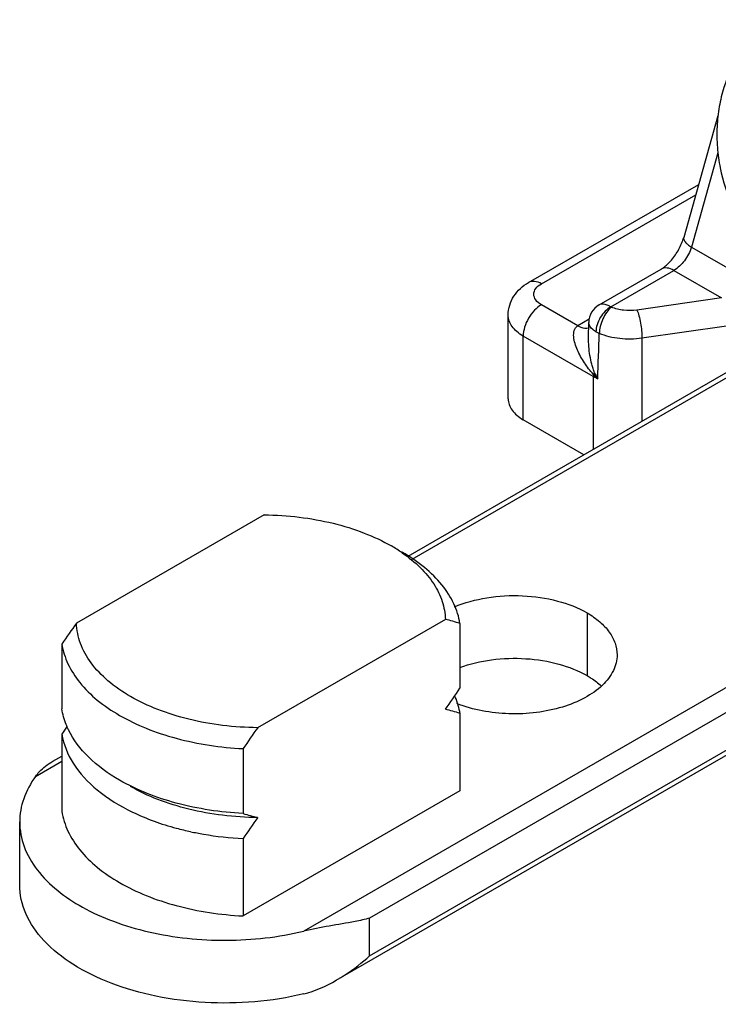
# Model space of a CAD drawing. Units: millimetres. Extents: x 1024 to 1719, y 404 to 873.
# Drawn here: x 1288 to 1302, y 525 to 545 of the extents above; entities that cross this region are included whole.
import ezdxf

# ---------------------------------------------------------------- set-up
doc = ezdxf.new("R2010")
doc.units = ezdxf.units.MM
doc.header["$LTSCALE"] = 23.1
doc.layers.add('COMPONENTI_DI_ASSIEME', color=7, linetype='CONTINUOUS')

msp = doc.modelspace()

# ---------------------------------------------------------------- linework, layer by layer
at = {"layer": 'COMPONENTI_DI_ASSIEME', "linetype": 'Continuous'}
for p, q in [((1302.073, 542.702), (1301.405, 540.329)), ((1302.072, 541.98), (1301.554, 540.141)), ((1298.377, 539.448), (1301.697, 541.365)), ((1298.627, 539.423), (1301.64, 541.163)), ((1301.554, 540.141), (1302.835, 539.402)), ((1299.752, 539.01), (1300.964, 539.71)), ((1299.981, 538.973), (1301.214, 539.685)), ((1301.214, 539.685), (1302.144, 539.148)), ((1302.144, 539.148), (1300.493, 538.91)), ((1299.34, 538.603), (1298.627, 539.015)), ((1297.98, 537.178), (1297.98, 538.811)), ((1299.559, 538.73), (1299.34, 538.603)), ((1299.547, 538.375), (1299.552, 538.671)), ((1296.026, 534.104), (1303.701, 538.536)), ((1296.106, 534.049), (1303.789, 538.484)), ((1302.241, 538.598), (1300.59, 538.36)), ((1299.641, 537.613), (1298.273, 538.403)), ((1298.273, 536.77), (1298.273, 538.403)), ((1299.547, 538.375), (1299.547, 538.376)), ((1300.59, 538.36), (1300.59, 536.739)), ((1299.641, 537.613), (1299.641, 536.191)), ((1299.458, 536.086), (1298.273, 536.77)), ((1309.018, 535.461), (1293.989, 526.785)), ((1309.301, 535.135), (1295.276, 527.038)), ((1293.219, 534.913), (1289.556, 532.798)), ((1295.276, 526.303), (1309.414, 534.465)), ((1294.625, 525.825), (1309.356, 534.33)), ((1299.519, 532.998), (1299.519, 531.774)), ((1296.754, 532.872), (1293.091, 530.757)), ((1297.039, 532.792), (1297.039, 531.526)), ((1289.271, 532.389), (1289.271, 531.123)), ((1297.039, 531.036), (1297.039, 529.526)), ((1289.271, 530.633), (1289.271, 529.123)), ((1289.092, 530.101), (1289.271, 530.204)), ((1292.806, 530.348), (1292.806, 529.082)), ((1288.757, 529.806), (1289.271, 530.103)), ((1297.039, 529.526), (1292.806, 527.082)), ((1288.448, 527.691), (1288.448, 528.916)), ((1292.806, 528.592), (1292.806, 527.082)), ((1295.276, 526.303), (1295.276, 527.038))]:
    msp.add_line(p, q, dxfattribs=at)
for centre, radius, start, end in [((1299.952, 538.664), 0.4, 120.0065, 178.9952), ((1300.149, 537.613), 0.508, 175.0813, 179.9398), ((1300.419, 538.322), 1.023, 220.5711, 227.369), ((1300.973, 538.307), 1.448, 205.3939, 210.6183), ((1294.103, 531.536), 3.197, 55.5159, 60.0225), ((1312.041, 516.847), 27.569, 144.6479, 145.6846), ((1295.33, 527.281), 5.77, 72.7638, 75.7041), ((1274.269, 547.068), 27.569, 324.6479, 325.6846), ((1295.706, 530.828), 1.35, 8.8823, 15.6211), ((1295.33, 525.525), 5.77, 72.7638, 75.7041), ((1314.517, 513.386), 30.576, 145.3149, 145.6605), ((1315.577, 514.806), 27.569, 144.6479, 145.6846), ((1294.516, 534.593), 5.77, 252.7638, 255.7041), ((1315.577, 513.05), 27.569, 144.6479, 145.6846), ((1292.988, 534.306), 5.707, 254.9312, 257.8154)]:
    msp.add_arc(centre, radius, start, end, dxfattribs=at)
for points, knots in [([(1303.532, 544.58), (1303.433, 544.564), (1303.235, 544.51), (1302.959, 544.366), (1302.71, 544.161), (1302.415, 543.808), (1302.206, 543.367), (1302.089, 542.881), (1302.047, 542.489), (1302.054, 542.086), (1302.127, 541.554), (1302.294, 541.042), (1302.547, 540.586), (1302.772, 540.287), (1303.027, 540.035), (1303.218, 539.9), (1303.316, 539.843)], [0, 0, 0, 0, 0.051717, 0.104522, 0.159331, 0.216767, 0.339979, 0.405765, 0.473577, 0.542722, 0.612411, 0.749859, 0.816342, 0.88041, 0.941671, 1, 1, 1, 1]), ([(1301.164, 539.885), (1301.22, 539.95), (1301.316, 540.091), (1301.383, 540.249), (1301.405, 540.329)], [0, 0, 0, 0, 0.509703, 1, 1, 1, 1]), ([(1301.405, 540.329), (1301.401, 540.315), (1301.404, 540.281), (1301.435, 540.234), (1301.486, 540.185), (1301.53, 540.156), (1301.554, 540.141)], [0, 0, 0, 0, 0.166834, 0.380165, 0.658542, 1, 1, 1, 1]), ([(1301.554, 540.141), (1301.526, 540.045), (1301.435, 539.871), (1301.295, 539.732), (1301.214, 539.685)], [0, 0, 0, 0, 0.516607, 1, 1, 1, 1]), ([(1300.964, 539.71), (1300.979, 539.719), (1301.054, 539.768), (1301.118, 539.831), (1301.164, 539.885)], [0, 0, 0, 0, 0.201322, 1, 1, 1, 1]), ([(1301.214, 539.685), (1301.173, 539.709), (1301.09, 539.743), (1300.998, 539.729), (1300.964, 539.71)], [0, 0, 0, 0, 0.550821, 1, 1, 1, 1]), ([(1297.98, 538.811), (1297.98, 538.877), (1298, 539.008), (1298.085, 539.188), (1298.213, 539.338), (1298.32, 539.415), (1298.377, 539.448)], [0, 0, 0, 0, 0.250928, 0.500497, 0.74943, 1, 1, 1, 1]), ([(1298.627, 539.423), (1298.585, 539.447), (1298.503, 539.482), (1298.411, 539.468), (1298.377, 539.448)], [0, 0, 0, 0, 0.550824, 1, 1, 1, 1]), ([(1298.48, 539.219), (1298.48, 539.258), (1298.514, 539.345), (1298.585, 539.4), (1298.627, 539.423)], [0, 0, 0, 0, 0.449195, 1, 1, 1, 1]), ([(1298.627, 539.015), (1298.585, 539.039), (1298.514, 539.093), (1298.48, 539.18), (1298.48, 539.219)], [0, 0, 0, 0, 0.550806, 1, 1, 1, 1]), ([(1299.981, 538.973), (1299.959, 538.986), (1299.891, 539.021), (1299.799, 539.037), (1299.752, 539.01)], [0, 0, 0, 0, 0.318493, 1, 1, 1, 1]), ([(1298.627, 539.015), (1298.577, 538.986), (1298.482, 538.906), (1298.371, 538.755), (1298.295, 538.583), (1298.273, 538.461), (1298.273, 538.403)], [0, 0, 0, 0, 0.237247, 0.499999, 0.762752, 1, 1, 1, 1]), ([(1299.981, 538.973), (1299.94, 538.951), (1299.863, 538.888), (1299.773, 538.768), (1299.711, 538.631), (1299.693, 538.533), (1299.693, 538.487)], [0, 0, 0, 0, 0.238179, 0.500907, 0.763141, 1, 1, 1, 1]), ([(1299.994, 538.967), (1299.959, 538.939), (1299.895, 538.868), (1299.822, 538.74), (1299.772, 538.599), (1299.758, 538.5), (1299.758, 538.454)], [0, 0, 0, 0, 0.227797, 0.490138, 0.757779, 1, 1, 1, 1]), ([(1300.493, 538.91), (1300.407, 538.898), (1300.236, 538.895), (1300.069, 538.935), (1299.994, 538.967)], [0, 0, 0, 0, 0.514092, 1, 1, 1, 1]), ([(1300.493, 538.91), (1300.509, 538.875), (1300.535, 538.79), (1300.574, 538.607), (1300.59, 538.459), (1300.59, 538.36)], [0, 0, 0, 0, 0.207779, 0.469399, 1, 1, 1, 1]), ([(1298.273, 538.403), (1298.229, 538.428), (1298.15, 538.483), (1298.055, 538.583), (1297.994, 538.694), (1297.98, 538.773), (1297.98, 538.811)], [0, 0, 0, 0, 0.289537, 0.549109, 0.782251, 1, 1, 1, 1]), ([(1299.693, 538.487), (1299.672, 538.5), (1299.609, 538.544), (1299.551, 538.617), (1299.552, 538.671)], [0, 0, 0, 0, 0.316011, 1, 1, 1, 1]), ([(1299.643, 537.656), (1299.608, 537.69), (1299.548, 537.765), (1299.466, 537.882), (1299.393, 538.004), (1299.33, 538.129), (1299.282, 538.256), (1299.258, 538.364), (1299.256, 538.449), (1299.266, 538.51), (1299.292, 538.565), (1299.323, 538.593), (1299.34, 538.603)], [0, 0, 0, 0, 0.132939, 0.266348, 0.398081, 0.527369, 0.653277, 0.774311, 0.832473, 0.88886, 0.943932, 1, 1, 1, 1]), ([(1299.34, 538.603), (1299.358, 538.593), (1299.423, 538.561), (1299.501, 538.549), (1299.551, 538.563)], [0, 0, 0, 0, 0.285195, 1, 1, 1, 1]), ([(1299.758, 538.454), (1299.752, 538.456), (1299.73, 538.466), (1299.708, 538.478), (1299.693, 538.487)], [0, 0, 0, 0, 0.257249, 1, 1, 1, 1]), ([(1299.665, 537.686), (1299.652, 537.712), (1299.635, 537.768), (1299.604, 537.88), (1299.574, 538.024), (1299.551, 538.198), (1299.546, 538.316), (1299.547, 538.375)], [0, 0, 0, 0, 0.124644, 0.248657, 0.497548, 0.748149, 1, 1, 1, 1]), ([(1300.59, 538.36), (1300.447, 538.339), (1300.162, 538.335), (1299.884, 538.4), (1299.758, 538.454)], [0, 0, 0, 0, 0.514092, 1, 1, 1, 1]), ([(1299.727, 537.569), (1299.719, 537.572), (1299.69, 537.586), (1299.662, 537.601), (1299.641, 537.613)], [0, 0, 0, 0, 0.255063, 1, 1, 1, 1]), ([(1297.98, 537.178), (1297.98, 537.14), (1297.994, 537.061), (1298.055, 536.95), (1298.15, 536.85), (1298.229, 536.795), (1298.273, 536.77)], [0, 0, 0, 0, 0.217749, 0.450891, 0.710463, 1, 1, 1, 1]), ([(1293.219, 534.913), (1293.447, 534.911), (1293.899, 534.881), (1294.554, 534.764), (1295.159, 534.577), (1295.531, 534.403), (1295.701, 534.305)], [0, 0, 0, 0, 0.265673, 0.525336, 0.771653, 1, 1, 1, 1]), ([(1297.039, 532.792), (1297.019, 532.924), (1296.932, 533.194), (1296.691, 533.567), (1296.345, 533.905), (1296.065, 534.094), (1295.913, 534.182)], [0, 0, 0, 0, 0.218033, 0.453896, 0.713701, 1, 1, 1, 1]), ([(1295.913, 534.171), (1296.038, 534.085), (1296.265, 533.902), (1296.534, 533.581), (1296.705, 533.235), (1296.751, 532.991), (1296.754, 532.872)], [0, 0, 0, 0, 0.283951, 0.541782, 0.777873, 1, 1, 1, 1]), ([(1296.929, 533.116), (1297.131, 533.201), (1297.573, 533.319), (1298.258, 533.356), (1298.926, 533.26), (1299.339, 533.102), (1299.519, 532.998)], [0, 0, 0, 0, 0.246269, 0.509006, 0.766892, 1, 1, 1, 1]), ([(1299.519, 532.998), (1299.607, 532.948), (1299.766, 532.838), (1299.956, 532.638), (1300.077, 532.417), (1300.105, 532.258), (1300.105, 532.182)], [0, 0, 0, 0, 0.289541, 0.549114, 0.782258, 1, 1, 1, 1]), ([(1293.091, 530.757), (1292.863, 530.759), (1292.411, 530.789), (1291.756, 530.906), (1291.151, 531.094), (1290.617, 531.343), (1290.174, 531.648), (1289.835, 531.998), (1289.617, 532.386), (1289.56, 532.664), (1289.556, 532.798)], [0, 0, 0, 0, 0.154654, 0.305811, 0.449198, 0.582125, 0.702915, 0.811382, 0.909166, 1, 1, 1, 1]), ([(1289.271, 532.389), (1289.291, 532.256), (1289.378, 531.986), (1289.618, 531.614), (1289.965, 531.275), (1290.404, 530.978), (1290.924, 530.73), (1291.722, 530.466), (1292.367, 530.37), (1292.806, 530.348)], [0, 0, 0, 0, 0.092309, 0.192168, 0.302163, 0.423375, 0.555581, 0.697455, 1, 1, 1, 1]), ([(1300.105, 532.182), (1300.105, 532.076), (1300.047, 531.849), (1299.816, 531.558), (1299.469, 531.319), (1299.029, 531.142), (1298.526, 531.039), (1297.828, 531.008), (1297.298, 531.102), (1296.977, 531.228)], [0, 0, 0, 0, 0.086809, 0.184513, 0.298487, 0.42841, 0.570175, 0.717558, 1, 1, 1, 1]), ([(1297.036, 531.933), (1297.236, 532.006), (1297.664, 532.105), (1298.322, 532.126), (1298.956, 532.025), (1299.348, 531.872), (1299.519, 531.774)], [0, 0, 0, 0, 0.249558, 0.512154, 0.768264, 1, 1, 1, 1]), ([(1299.519, 531.774), (1299.545, 531.759), (1299.643, 531.699), (1299.735, 531.629), (1299.798, 531.571)], [0, 0, 0, 0, 0.261042, 1, 1, 1, 1]), ([(1297.006, 531.191), (1297.001, 531.207), (1296.983, 531.269), (1296.96, 531.33), (1296.941, 531.375)], [0, 0, 0, 0, 0.247092, 1, 1, 1, 1]), ([(1289.4, 530.717), (1289.384, 530.75), (1289.326, 530.88), (1289.287, 531.019), (1289.271, 531.123)], [0, 0, 0, 0, 0.257015, 1, 1, 1, 1]), ([(1289.271, 530.633), (1289.302, 530.431), (1289.475, 530.013), (1289.97, 529.492), (1290.667, 529.069), (1291.211, 528.874), (1291.504, 528.795)], [0, 0, 0, 0, 0.201893, 0.43272, 0.699586, 1, 1, 1, 1]), ([(1290.397, 529.733), (1290.178, 529.859), (1289.79, 530.137), (1289.496, 530.52), (1289.4, 530.717)], [0, 0, 0, 0, 0.536024, 1, 1, 1, 1]), ([(1288.757, 529.806), (1288.78, 529.837), (1288.874, 529.953), (1288.996, 530.046), (1289.092, 530.101)], [0, 0, 0, 0, 0.258916, 1, 1, 1, 1]), ([(1288.757, 529.806), (1288.66, 529.673), (1288.505, 529.39), (1288.448, 529.07), (1288.448, 528.916)], [0, 0, 0, 0, 0.51711, 1, 1, 1, 1]), ([(1292.806, 529.082), (1292.367, 529.105), (1291.533, 529.229), (1290.741, 529.534), (1290.397, 529.733)], [0, 0, 0, 0, 0.525203, 1, 1, 1, 1]), ([(1293.091, 529.002), (1292.863, 529.004), (1292.411, 529.034), (1291.756, 529.151), (1291.151, 529.338), (1290.779, 529.512), (1290.609, 529.61)], [0, 0, 0, 0, 0.265673, 0.525336, 0.771653, 1, 1, 1, 1]), ([(1289.271, 529.123), (1289.291, 528.99), (1289.378, 528.72), (1289.618, 528.348), (1289.965, 528.009), (1290.404, 527.712), (1290.924, 527.464), (1291.722, 527.2), (1292.367, 527.104), (1292.806, 527.082)], [0, 0, 0, 0, 0.092309, 0.192167, 0.302163, 0.423375, 0.555582, 0.697455, 1, 1, 1, 1]), ([(1288.448, 528.916), (1288.448, 528.755), (1288.511, 528.417), (1288.682, 528.122), (1288.788, 527.984)], [0, 0, 0, 0, 0.481102, 1, 1, 1, 1]), ([(1291.784, 528.727), (1291.866, 528.709), (1292.204, 528.644), (1292.547, 528.606), (1292.806, 528.592)], [0, 0, 0, 0, 0.246505, 1, 1, 1, 1]), ([(1288.788, 527.984), (1289.02, 527.681), (1289.518, 527.302), (1290.286, 526.956), (1291.22, 526.681), (1292.478, 526.552), (1293.497, 526.666), (1293.989, 526.785)], [0, 0, 0, 0, 0.205379, 0.325068, 0.453856, 0.727184, 1, 1, 1, 1]), ([(1293.989, 525.56), (1293.363, 525.409), (1292.383, 525.33), (1291.12, 525.489), (1290.247, 525.736), (1289.5, 526.096), (1288.92, 526.554), (1288.54, 527.093), (1288.448, 527.5), (1288.448, 527.691)], [0, 0, 0, 0, 0.293609, 0.44027, 0.578965, 0.705102, 0.816117, 0.912688, 1, 1, 1, 1]), ([(1295.276, 527.038), (1295.182, 527.013), (1294.755, 526.919), (1294.32, 526.865), (1293.989, 526.785)], [0, 0, 0, 0, 0.222305, 1, 1, 1, 1]), ([(1294.625, 525.825), (1294.684, 525.86), (1294.913, 526.002), (1295.126, 526.169), (1295.276, 526.303)], [0, 0, 0, 0, 0.253245, 1, 1, 1, 1])]:
    msp.add_open_spline(points, degree=3, knots=knots, dxfattribs=at)
for points in [[(1299.994, 538.967), (1299.989, 538.969), (1299.985, 538.971), (1299.981, 538.973)], [(1299.727, 537.569), (1299.737, 537.864), (1299.747, 538.159), (1299.758, 538.454)], [(1299.643, 537.656), (1299.65, 537.666), (1299.658, 537.676), (1299.665, 537.686)], [(1293.989, 525.56), (1294.212, 525.614), (1294.426, 525.711), (1294.625, 525.825)]]:
    msp.add_open_spline(points, degree=3, dxfattribs=at)

doc.saveas('drawing.dxf')
